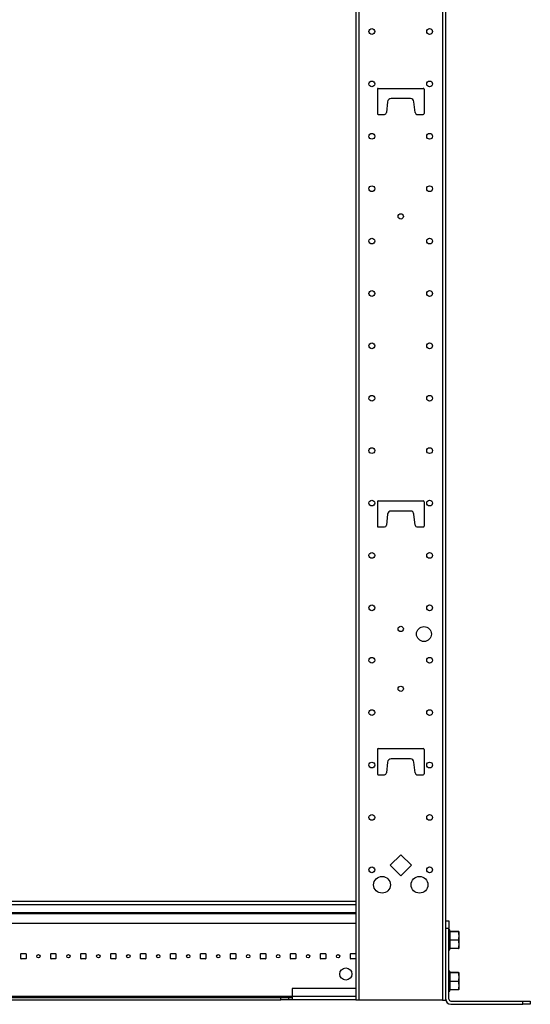
# Model space of a CAD drawing. Extents: x 9 to 79, y 2 to 135.
# Drawn here: x 62 to 79, y 2 to 35 of the extents above; entities that cross this region are included whole.
import ezdxf

# ---------------------------------------------------------------- set-up
doc = ezdxf.new("R2010")
doc.units = 0
doc.header["$MEASUREMENT"] = 0
doc.layers.add('TRIMETRIC', color=7, linetype='CONTINUOUS')

msp = doc.modelspace()

# ---------------------------------------------------------------- linework, layer by layer
at = {"layer": 'TRIMETRIC', "color": 7, "linetype": 'CONTINUOUS'}
for p, q in [((73.476, 97.76), (73.476, 1.871)), ((73.584, 1.871), (73.584, 97.76)), ((76.367, 97.76), (76.367, 1.871)), ((76.476, 4.264), (76.476, 95.36)), ((74.196, 32.292), (74.196, 31.482)), ((74.226, 32.322), (75.726, 32.322)), ((75.756, 32.292), (75.756, 31.482)), ((75.298, 31.982), (74.654, 31.982)), ((74.534, 31.875), (74.496, 31.512)), ((75.456, 31.512), (75.417, 31.875)), ((74.226, 31.452), (74.436, 31.452)), ((75.516, 31.452), (75.726, 31.452)), ((74.196, 18.513), (74.196, 17.703)), ((74.226, 18.543), (75.726, 18.543)), ((75.756, 18.513), (75.756, 17.703)), ((74.534, 18.096), (74.496, 17.733)), ((75.298, 18.203), (74.654, 18.203)), ((75.456, 17.733), (75.417, 18.096)), ((74.226, 17.673), (74.436, 17.673)), ((75.516, 17.673), (75.726, 17.673)), ((74.196, 10.238), (74.196, 9.428)), ((74.226, 10.268), (75.726, 10.268)), ((75.756, 10.238), (75.756, 9.428)), ((75.298, 9.928), (74.654, 9.928)), ((74.534, 9.821), (74.496, 9.458)), ((75.456, 9.458), (75.417, 9.821)), ((74.226, 9.398), (74.436, 9.398)), ((75.516, 9.398), (75.726, 9.398)), ((74.622, 6.371), (74.976, 6.725)), ((74.976, 6.725), (75.329, 6.371)), ((74.976, 6.017), (74.622, 6.371)), ((75.329, 6.371), (74.976, 6.017)), ((49.476, 5.171), (73.475, 5.171)), ((49.476, 5.062), (73.475, 5.062)), ((49.476, 4.791), (73.475, 4.791)), ((61.976, 4.758), (73.476, 4.758)), ((73.476, 4.422), (61.976, 4.422)), ((76.476, 4.513), (76.584, 4.513)), ((76.584, 4.263), (76.476, 4.263)), ((76.476, 1.896), (76.476, 4.263)), ((76.581, 4.073), (76.581, 4.079)), ((76.581, 4.073), (76.581, 4.079)), ((76.581, 4.076), (76.581, 4.044)), ((76.581, 4.076), (76.581, 4.044)), ((76.581, 4.074), (76.581, 4.062)), ((76.581, 4.074), (76.581, 4.062)), ((76.581, 4.041), (76.581, 4.071)), ((76.581, 4.041), (76.581, 4.071)), ((76.581, 4.035), (76.581, 4.067)), ((76.581, 4.035), (76.581, 4.067)), ((76.581, 4.056), (76.581, 4.024)), ((76.581, 4.056), (76.581, 4.024)), ((76.581, 4.042), (76.581, 4.019)), ((76.581, 4.02), (76.581, 4.042)), ((76.581, 4.02), (76.581, 4.042)), ((76.581, 4.042), (76.581, 4.019)), ((76.581, 4.004), (76.581, 4.025)), ((76.581, 4.004), (76.581, 4.025)), ((76.581, 4.024), (76.581, 3.996)), ((76.581, 4.024), (76.581, 3.996)), ((76.581, 3.986), (76.581, 4.013)), ((76.581, 3.986), (76.581, 4.013)), ((76.581, 3.989), (76.581, 3.966)), ((76.581, 3.989), (76.581, 3.966)), ((76.581, 3.964), (76.581, 3.956)), ((76.581, 3.964), (76.581, 3.956)), ((76.581, 3.929), (76.581, 3.961)), ((76.581, 3.929), (76.581, 3.961)), ((76.584, 1.896), (76.584, 4.263)), ((76.615, 4.214), (76.584, 4.214)), ((76.898, 4.165), (76.615, 4.165)), ((76.615, 3.89), (76.615, 4.165)), ((76.615, 4.165), (76.615, 4.153)), ((76.615, 3.89), (76.615, 4.165)), ((76.615, 4.165), (76.615, 4.153)), ((76.898, 4.153), (76.615, 4.153)), ((76.615, 4.153), (76.615, 3.866)), ((76.615, 4.153), (76.615, 3.866)), ((76.581, 3.933), (76.581, 3.936)), ((76.581, 3.933), (76.581, 3.936)), ((76.581, 3.932), (76.581, 3.898)), ((76.581, 3.932), (76.581, 3.898)), ((76.581, 3.909), (76.581, 3.922)), ((76.581, 3.909), (76.581, 3.922)), ((76.581, 3.893), (76.581, 3.884)), ((76.581, 3.893), (76.581, 3.884)), ((76.581, 3.863), (76.581, 3.872)), ((76.581, 3.863), (76.581, 3.872)), ((76.581, 3.824), (76.581, 3.858)), ((76.581, 3.824), (76.581, 3.858)), ((76.581, 3.847), (76.581, 3.834)), ((76.581, 3.847), (76.581, 3.834)), ((76.581, 3.827), (76.581, 3.795)), ((76.581, 3.827), (76.581, 3.795)), ((76.581, 3.823), (76.581, 3.82)), ((76.581, 3.823), (76.581, 3.82)), ((76.581, 3.792), (76.581, 3.8)), ((76.581, 3.792), (76.581, 3.8)), ((76.581, 3.767), (76.581, 3.79)), ((76.581, 3.767), (76.581, 3.79)), ((76.581, 3.77), (76.581, 3.743)), ((76.581, 3.77), (76.581, 3.743)), ((76.581, 3.734), (76.581, 3.76)), ((76.581, 3.734), (76.581, 3.76)), ((76.581, 3.752), (76.581, 3.733)), ((76.581, 3.752), (76.581, 3.733)), ((76.581, 3.714), (76.581, 3.737)), ((76.581, 3.714), (76.581, 3.737)), ((76.581, 3.736), (76.581, 3.714)), ((76.581, 3.736), (76.581, 3.714)), ((76.581, 3.7), (76.581, 3.731)), ((76.581, 3.7), (76.581, 3.731)), ((76.581, 3.721), (76.581, 3.689)), ((76.581, 3.721), (76.581, 3.689)), ((76.581, 3.715), (76.581, 3.685)), ((76.581, 3.715), (76.581, 3.685)), ((76.581, 3.68), (76.581, 3.712)), ((76.581, 3.68), (76.581, 3.712)), ((76.581, 3.682), (76.581, 3.694)), ((76.581, 3.682), (76.581, 3.694)), ((76.581, 3.684), (76.581, 3.677)), ((76.581, 3.684), (76.581, 3.677)), ((76.615, 3.603), (76.615, 3.89)), ((76.615, 3.603), (76.615, 3.89)), ((76.898, 3.866), (76.615, 3.866)), ((76.615, 3.866), (76.615, 3.591)), ((76.615, 3.866), (76.615, 3.591)), ((62.297, 3.257), (62.297, 3.412)), ((62.307, 3.422), (62.462, 3.422)), ((62.472, 3.412), (62.472, 3.257)), ((63.297, 3.257), (63.297, 3.412)), ((63.307, 3.422), (63.462, 3.422)), ((63.472, 3.412), (63.472, 3.257)), ((64.297, 3.257), (64.297, 3.412)), ((64.307, 3.422), (64.462, 3.422)), ((64.472, 3.412), (64.472, 3.257)), ((65.297, 3.257), (65.297, 3.412)), ((65.307, 3.422), (65.462, 3.422)), ((65.472, 3.412), (65.472, 3.257)), ((66.297, 3.257), (66.297, 3.412)), ((66.307, 3.422), (66.462, 3.422)), ((66.472, 3.412), (66.472, 3.257)), ((67.297, 3.257), (67.297, 3.412)), ((67.307, 3.422), (67.462, 3.422)), ((67.472, 3.412), (67.472, 3.257)), ((68.297, 3.257), (68.297, 3.412)), ((68.307, 3.422), (68.462, 3.422)), ((68.472, 3.412), (68.472, 3.257)), ((69.297, 3.257), (69.297, 3.412)), ((69.307, 3.422), (69.462, 3.422)), ((69.472, 3.412), (69.472, 3.257)), ((70.297, 3.257), (70.297, 3.412)), ((70.307, 3.422), (70.462, 3.422)), ((70.472, 3.412), (70.472, 3.257)), ((71.297, 3.257), (71.297, 3.412)), ((71.307, 3.422), (71.462, 3.422)), ((71.472, 3.412), (71.472, 3.257)), ((72.297, 3.257), (72.297, 3.412)), ((72.307, 3.422), (72.462, 3.422)), ((72.472, 3.412), (72.472, 3.257)), ((73.297, 3.257), (73.297, 3.412)), ((73.307, 3.422), (73.462, 3.422)), ((73.472, 3.412), (73.472, 3.257)), ((76.584, 3.542), (76.615, 3.542)), ((76.615, 3.591), (76.615, 3.603)), ((76.615, 3.591), (76.615, 3.603)), ((76.898, 3.591), (76.615, 3.591)), ((62.462, 3.247), (62.307, 3.247)), ((63.462, 3.247), (63.307, 3.247)), ((64.462, 3.247), (64.307, 3.247)), ((65.462, 3.247), (65.307, 3.247)), ((66.462, 3.247), (66.307, 3.247)), ((67.462, 3.247), (67.307, 3.247)), ((68.462, 3.247), (68.307, 3.247)), ((69.462, 3.247), (69.307, 3.247)), ((70.462, 3.247), (70.307, 3.247)), ((71.462, 3.247), (71.307, 3.247)), ((72.462, 3.247), (72.307, 3.247)), ((73.462, 3.247), (73.307, 3.247)), ((76.581, 2.698), (76.581, 2.704)), ((76.581, 2.698), (76.581, 2.704)), ((76.581, 2.701), (76.581, 2.669)), ((76.581, 2.701), (76.581, 2.669)), ((76.581, 2.699), (76.581, 2.687)), ((76.581, 2.699), (76.581, 2.687)), ((76.581, 2.666), (76.581, 2.696)), ((76.581, 2.666), (76.581, 2.696)), ((76.581, 2.66), (76.581, 2.692)), ((76.581, 2.66), (76.581, 2.692)), ((76.581, 2.681), (76.581, 2.649)), ((76.581, 2.681), (76.581, 2.649)), ((76.581, 2.667), (76.581, 2.644)), ((76.581, 2.645), (76.581, 2.667)), ((76.581, 2.667), (76.581, 2.644)), ((76.581, 2.645), (76.581, 2.667)), ((76.581, 2.629), (76.581, 2.65)), ((76.581, 2.629), (76.581, 2.65)), ((76.581, 2.649), (76.581, 2.621)), ((76.581, 2.649), (76.581, 2.621)), ((76.581, 2.611), (76.581, 2.638)), ((76.581, 2.611), (76.581, 2.638)), ((76.615, 2.839), (76.584, 2.839)), ((76.898, 2.79), (76.615, 2.79)), ((76.615, 2.79), (76.615, 2.778)), ((76.615, 2.515), (76.615, 2.79)), ((76.615, 2.515), (76.615, 2.79)), ((76.615, 2.79), (76.615, 2.778)), ((76.898, 2.778), (76.615, 2.778)), ((76.615, 2.778), (76.615, 2.491)), ((76.615, 2.778), (76.615, 2.491)), ((76.581, 2.614), (76.581, 2.591)), ((76.581, 2.614), (76.581, 2.591)), ((76.581, 2.589), (76.581, 2.581)), ((76.581, 2.589), (76.581, 2.581)), ((76.581, 2.554), (76.581, 2.586)), ((76.581, 2.554), (76.581, 2.586)), ((76.581, 2.558), (76.581, 2.561)), ((76.581, 2.558), (76.581, 2.561)), ((76.581, 2.557), (76.581, 2.523)), ((76.581, 2.557), (76.581, 2.523)), ((76.581, 2.534), (76.581, 2.547)), ((76.581, 2.534), (76.581, 2.547)), ((76.581, 2.518), (76.581, 2.509)), ((76.581, 2.518), (76.581, 2.509)), ((76.581, 2.488), (76.581, 2.497)), ((76.581, 2.488), (76.581, 2.497)), ((76.581, 2.449), (76.581, 2.483)), ((76.581, 2.449), (76.581, 2.483)), ((76.581, 2.472), (76.581, 2.459)), ((76.581, 2.472), (76.581, 2.459)), ((76.581, 2.452), (76.581, 2.42)), ((76.581, 2.452), (76.581, 2.42)), ((76.581, 2.448), (76.581, 2.445)), ((76.581, 2.448), (76.581, 2.445)), ((76.581, 2.417), (76.581, 2.425)), ((76.581, 2.417), (76.581, 2.425)), ((76.581, 2.392), (76.581, 2.415)), ((76.581, 2.392), (76.581, 2.415)), ((76.581, 2.395), (76.581, 2.368)), ((76.581, 2.395), (76.581, 2.368)), ((76.581, 2.359), (76.581, 2.385)), ((76.581, 2.359), (76.581, 2.385)), ((76.581, 2.377), (76.581, 2.358)), ((76.581, 2.377), (76.581, 2.358)), ((76.581, 2.339), (76.581, 2.362)), ((76.581, 2.339), (76.581, 2.362)), ((76.581, 2.361), (76.581, 2.339)), ((76.581, 2.361), (76.581, 2.339)), ((76.581, 2.325), (76.581, 2.356)), ((76.581, 2.325), (76.581, 2.356)), ((76.581, 2.346), (76.581, 2.314)), ((76.581, 2.346), (76.581, 2.314)), ((76.581, 2.34), (76.581, 2.31)), ((76.581, 2.34), (76.581, 2.31)), ((76.581, 2.305), (76.581, 2.337)), ((76.581, 2.305), (76.581, 2.337)), ((76.581, 2.307), (76.581, 2.319)), ((76.581, 2.307), (76.581, 2.319)), ((76.581, 2.309), (76.581, 2.302)), ((76.581, 2.309), (76.581, 2.302)), ((76.615, 2.228), (76.615, 2.515)), ((76.615, 2.228), (76.615, 2.515)), ((76.898, 2.491), (76.615, 2.491)), ((76.615, 2.491), (76.615, 2.216)), ((76.615, 2.491), (76.615, 2.216)), ((71.354, 1.986), (51.604, 1.986)), ((73.476, 2.258), (71.354, 2.258)), ((71.354, 2.258), (71.354, 1.986)), ((73.476, 1.986), (71.354, 1.986)), ((76.584, 2.167), (76.615, 2.167)), ((76.615, 2.216), (76.615, 2.228)), ((76.615, 2.216), (76.615, 2.228)), ((76.898, 2.216), (76.615, 2.216)), ((51.979, 1.956), (70.979, 1.956)), ((51.979, 1.878), (70.979, 1.878)), ((70.979, 1.878), (70.979, 1.956)), ((71.229, 1.956), (71.229, 1.878)), ((73.476, 1.878), (71.354, 1.878)), ((76.367, 1.871), (73.584, 1.871)), ((76.476, 1.871), (76.476, 1.896)), ((76.644, 1.836), (79.048, 1.836)), ((76.644, 1.728), (79.048, 1.728)), ((79.048, 1.728), (79.048, 1.836)), ((79.298, 1.836), (79.298, 1.728))]:
    msp.add_line(p, q, dxfattribs=at)
for centre, radius in [((74.012, 34.221), 0.0965), ((75.94, 34.221), 0.0965), ((74.012, 32.471), 0.0965), ((75.94, 32.471), 0.0965), ((74.012, 30.721), 0.0965), ((75.94, 30.721), 0.0965), ((74.012, 28.971), 0.0965), ((75.94, 28.971), 0.0965), ((74.976, 28.046), 0.0885), ((74.012, 27.221), 0.0965), ((75.94, 27.221), 0.0965), ((74.012, 25.471), 0.0965), ((75.94, 25.471), 0.0965), ((74.012, 23.721), 0.0965), ((75.94, 23.721), 0.0965), ((74.012, 21.971), 0.0965), ((75.94, 21.971), 0.0965), ((74.012, 20.221), 0.0965), ((75.94, 20.221), 0.0965), ((74.012, 18.471), 0.0965), ((75.94, 18.471), 0.0965), ((74.012, 16.721), 0.0965), ((75.94, 16.721), 0.0965), ((74.012, 14.971), 0.0965), ((75.94, 14.971), 0.0965), ((74.976, 14.267), 0.0885), ((75.751, 14.096), 0.25), ((74.012, 13.221), 0.0965), ((75.94, 13.221), 0.0965), ((74.976, 12.267), 0.0885), ((74.012, 11.471), 0.0965), ((75.94, 11.471), 0.0965), ((74.012, 9.721), 0.0965), ((75.94, 9.721), 0.0965), ((74.012, 7.971), 0.0965), ((75.94, 7.971), 0.0965), ((74.012, 6.221), 0.0965), ((75.94, 6.221), 0.0965), ((74.351, 5.721), 0.28), ((75.601, 5.721), 0.28), ((62.885, 3.334), 0.0565), ((63.885, 3.334), 0.0565), ((64.885, 3.334), 0.0565), ((65.885, 3.334), 0.0565), ((66.885, 3.334), 0.0565), ((67.885, 3.334), 0.0565), ((68.885, 3.334), 0.0565), ((69.885, 3.334), 0.0565), ((70.885, 3.334), 0.0565), ((71.885, 3.334), 0.0565), ((72.885, 3.334), 0.0565), ((73.141, 2.74), 0.203)]:
    msp.add_circle(centre, radius, dxfattribs=at)
for centre, radius, start, end in [((74.226, 32.292), 0.03, 90, 180), ((75.726, 32.292), 0.03, 0, 90), ((74.654, 31.862), 0.12, 90, 173.9275), ((75.298, 31.862), 0.12, 6.0725, 90), ((74.226, 31.482), 0.03, 180, 270), ((74.436, 31.512), 0.06, 270, 0), ((75.516, 31.512), 0.06, 180, 270), ((75.726, 31.482), 0.03, 270, 0), ((74.226, 18.513), 0.03, 90, 180), ((75.726, 18.513), 0.03, 0, 90), ((74.654, 18.083), 0.12, 90, 173.9275), ((75.298, 18.083), 0.12, 6.0725, 90), ((74.226, 17.703), 0.03, 180, 270), ((74.436, 17.733), 0.06, 270, 0), ((75.516, 17.733), 0.06, 180, 270), ((75.726, 17.703), 0.03, 270, 0), ((74.226, 10.238), 0.03, 90, 180), ((75.726, 10.238), 0.03, 0, 90), ((74.654, 9.808), 0.12, 90, 173.9275), ((75.298, 9.808), 0.12, 6.0725, 90), ((74.226, 9.428), 0.03, 180, 270), ((74.436, 9.458), 0.06, 270, 0), ((75.516, 9.458), 0.06, 180, 270), ((75.726, 9.428), 0.03, 270, 0), ((62.307, 3.412), 0.01, 90, 180), ((62.462, 3.412), 0.01, 0, 90), ((63.307, 3.412), 0.01, 90, 180), ((63.462, 3.412), 0.01, 0, 90), ((64.307, 3.412), 0.01, 90, 180), ((64.462, 3.412), 0.01, 0, 90), ((65.307, 3.412), 0.01, 90, 180), ((65.462, 3.412), 0.01, 0, 90), ((66.307, 3.412), 0.01, 90, 180), ((66.462, 3.412), 0.01, 0, 90), ((67.307, 3.412), 0.01, 90, 180), ((67.462, 3.412), 0.01, 0, 90), ((68.307, 3.412), 0.01, 90, 180), ((68.462, 3.412), 0.01, 0, 90), ((69.307, 3.412), 0.01, 90, 180), ((69.462, 3.412), 0.01, 0, 90), ((70.307, 3.412), 0.01, 90, 180), ((70.462, 3.412), 0.01, 0, 90), ((71.307, 3.412), 0.01, 90, 180), ((71.462, 3.412), 0.01, 0, 90), ((72.307, 3.412), 0.01, 90, 180), ((72.462, 3.412), 0.01, 0, 90), ((73.307, 3.412), 0.01, 90, 180), ((73.462, 3.412), 0.01, 0, 90), ((62.307, 3.257), 0.01, 180, 270), ((62.462, 3.257), 0.01, 270, 0), ((63.307, 3.257), 0.01, 180, 270), ((63.462, 3.257), 0.01, 270, 0), ((64.307, 3.257), 0.01, 180, 270), ((64.462, 3.257), 0.01, 270, 0), ((65.307, 3.257), 0.01, 180, 270), ((65.462, 3.257), 0.01, 270, 0), ((66.307, 3.257), 0.01, 180, 270), ((66.462, 3.257), 0.01, 270, 0), ((67.307, 3.257), 0.01, 180, 270), ((67.462, 3.257), 0.01, 270, 0), ((68.307, 3.257), 0.01, 180, 270), ((68.462, 3.257), 0.01, 270, 0), ((69.307, 3.257), 0.01, 180, 270), ((69.462, 3.257), 0.01, 270, 0), ((70.307, 3.257), 0.01, 180, 270), ((70.462, 3.257), 0.01, 270, 0), ((71.307, 3.257), 0.01, 180, 270), ((71.462, 3.257), 0.01, 270, 0), ((72.307, 3.257), 0.01, 180, 270), ((72.462, 3.257), 0.01, 270, 0), ((73.307, 3.257), 0.01, 180, 270), ((73.462, 3.257), 0.01, 270, 0), ((76.644, 1.896), 0.168, 180, 270), ((76.644, 1.896), 0.06, 180, 270)]:
    msp.add_arc(centre, radius, start, end, dxfattribs=at)
for points, knots in [([(76.476, 4.263), (76.476, 4.359), (76.476, 4.494), (76.476, 4.513)], [0, 0, 0.382684, 0.923879, 1, 1]), ([(76.584, 4.513), (76.584, 4.44), (76.584, 4.263)], [0, 0, 0.292894, 1, 1]), ([(76.581, 4.042), (76.581, 4.043), (76.581, 4.042)], [0, 0, 0.458165, 1, 1]), ([(76.581, 4.042), (76.581, 4.043), (76.581, 4.042)], [0, 0, 0.458165, 1, 1]), ([(76.581, 4.025), (76.581, 4.026), (76.581, 4.024)], [0, 0, 0.407831, 1, 1]), ([(76.581, 4.025), (76.581, 4.026), (76.581, 4.024)], [0, 0, 0.407831, 1, 1]), ([(76.615, 3.816), (76.615, 4.044), (76.615, 4.194), (76.615, 4.214)], [0, 0, 0.573038, 0.948454, 1, 1]), ([(76.898, 4.165), (76.903, 4.163), (76.907, 4.162), (76.908, 4.161), (76.909, 4.16), (76.91, 4.16), (76.91, 4.159)], [0, 0, 0.376361, 0.668668, 0.781108, 0.871726, 0.942122, 1, 1]), ([(76.91, 4.159), (76.91, 4.158), (76.909, 4.157), (76.908, 4.156), (76.907, 4.156), (76.903, 4.154), (76.898, 4.153)], [0, 0, 0.057877, 0.128273, 0.21889, 0.331329, 0.623634, 1, 1]), ([(76.898, 4.153), (76.903, 4.117), (76.907, 4.081), (76.908, 4.063), (76.909, 4.045), (76.91, 4.027), (76.91, 4.009)], [0, 0, 0.250923, 0.501047, 0.625888, 0.750623, 0.875307, 1, 1]), ([(76.91, 4.009), (76.91, 3.991), (76.909, 3.973), (76.908, 3.955), (76.907, 3.937), (76.905, 3.92), (76.903, 3.902), (76.902, 3.893), (76.901, 3.884), (76.899, 3.875), (76.898, 3.866)], [0, 0, 0.124343, 0.248811, 0.373453, 0.498324, 0.623449, 0.748869, 0.811658, 0.874451, 0.937225, 1, 1]), ([(76.91, 4.159), (76.91, 4.086), (76.91, 4.009)], [0, 0, 0.484732, 1, 1]), ([(76.91, 4.009), (76.91, 3.819), (76.91, 3.728)], [0, 0, 0.678128, 1, 1]), ([(76.581, 3.733), (76.581, 3.732), (76.581, 3.734)], [0, 0, 0.34514, 1, 1]), ([(76.581, 3.733), (76.581, 3.732), (76.581, 3.734)], [0, 0, 0.34514, 1, 1]), ([(76.581, 3.714), (76.581, 3.713), (76.581, 3.714)], [0, 0, 0.458082, 1, 1]), ([(76.581, 3.714), (76.581, 3.713), (76.581, 3.714)], [0, 0, 0.458082, 1, 1]), ([(76.615, 3.542), (76.615, 3.562), (76.615, 3.707), (76.615, 3.816)], [0, 0, 0.072778, 0.604337, 1, 1]), ([(76.898, 3.866), (76.903, 3.831), (76.907, 3.797), (76.908, 3.78), (76.909, 3.763), (76.91, 3.746), (76.91, 3.728)], [0, 0, 0.251371, 0.501646, 0.626445, 0.75107, 0.875565, 1, 1]), ([(76.91, 3.728), (76.91, 3.711), (76.909, 3.694), (76.908, 3.677), (76.907, 3.66), (76.903, 3.625), (76.898, 3.591)], [0, 0, 0.124435, 0.248933, 0.373558, 0.498354, 0.748632, 1, 1]), ([(76.91, 3.728), (76.91, 3.656), (76.91, 3.597)], [0, 0, 0.551261, 1, 1]), ([(76.898, 3.591), (76.903, 3.593), (76.907, 3.594), (76.908, 3.595), (76.909, 3.596), (76.91, 3.596), (76.91, 3.597)], [0, 0, 0.376361, 0.668668, 0.781108, 0.871726, 0.942122, 1, 1]), ([(76.581, 2.667), (76.581, 2.668), (76.581, 2.667)], [0, 0, 0.458123, 1, 1]), ([(76.581, 2.667), (76.581, 2.668), (76.581, 2.667)], [0, 0, 0.458123, 1, 1]), ([(76.581, 2.65), (76.581, 2.651), (76.581, 2.649)], [0, 0, 0.407872, 1, 1]), ([(76.581, 2.65), (76.581, 2.651), (76.581, 2.649)], [0, 0, 0.407872, 1, 1]), ([(76.615, 2.441), (76.615, 2.558), (76.615, 2.76), (76.615, 2.839)], [0, 0, 0.295022, 0.800093, 1, 1]), ([(76.898, 2.79), (76.903, 2.788), (76.907, 2.787), (76.908, 2.786), (76.909, 2.785), (76.91, 2.785), (76.91, 2.784)], [0, 0, 0.376369, 0.668671, 0.781111, 0.871738, 0.942122, 1, 1]), ([(76.91, 2.784), (76.91, 2.783), (76.909, 2.782), (76.908, 2.781), (76.907, 2.781), (76.903, 2.779), (76.898, 2.778)], [0, 0, 0.057892, 0.128264, 0.21889, 0.331337, 0.623637, 1, 1]), ([(76.898, 2.778), (76.903, 2.742), (76.907, 2.706), (76.908, 2.688), (76.909, 2.67), (76.91, 2.652), (76.91, 2.634)], [0, 0, 0.250923, 0.501048, 0.625887, 0.750623, 0.875309, 1, 1]), ([(76.91, 2.634), (76.91, 2.616), (76.909, 2.598), (76.908, 2.58), (76.907, 2.562), (76.905, 2.545), (76.903, 2.527), (76.902, 2.518), (76.901, 2.509), (76.899, 2.5), (76.898, 2.491)], [0, 0, 0.124344, 0.248809, 0.373454, 0.498324, 0.623449, 0.748869, 0.811658, 0.874451, 0.937225, 1, 1]), ([(76.91, 2.784), (76.91, 2.763), (76.91, 2.634)], [0, 0, 0.137435, 1, 1]), ([(76.91, 2.634), (76.91, 2.541), (76.91, 2.353)], [0, 0, 0.330832, 1, 1]), ([(76.581, 2.358), (76.581, 2.357), (76.581, 2.359)], [0, 0, 0.345215, 1, 1]), ([(76.581, 2.358), (76.581, 2.357), (76.581, 2.359)], [0, 0, 0.345215, 1, 1]), ([(76.581, 2.339), (76.581, 2.338), (76.581, 2.339)], [0, 0, 0.458159, 1, 1]), ([(76.581, 2.339), (76.581, 2.338), (76.581, 2.339)], [0, 0, 0.458159, 1, 1]), ([(76.615, 2.167), (76.615, 2.187), (76.615, 2.332), (76.615, 2.441)], [0, 0, 0.072778, 0.604336, 1, 1]), ([(76.898, 2.491), (76.903, 2.456), (76.907, 2.422), (76.908, 2.405), (76.909, 2.388), (76.91, 2.371), (76.91, 2.353)], [0, 0, 0.251369, 0.501646, 0.626445, 0.751069, 0.875566, 1, 1]), ([(76.91, 2.353), (76.91, 2.336), (76.909, 2.319), (76.908, 2.302), (76.907, 2.285), (76.903, 2.25), (76.898, 2.216)], [0, 0, 0.124435, 0.248932, 0.373556, 0.498355, 0.748631, 1, 1]), ([(76.91, 2.353), (76.91, 2.281), (76.91, 2.222)], [0, 0, 0.551261, 1, 1]), ([(76.898, 2.216), (76.903, 2.218), (76.907, 2.219), (76.908, 2.22), (76.909, 2.221), (76.91, 2.221), (76.91, 2.222)], [0, 0, 0.376363, 0.668663, 0.78111, 0.871736, 0.942108, 1, 1]), ([(70.979, 1.956), (71.156, 1.956), (71.229, 1.956)], [0, 0, 0.707109, 1, 1]), ([(71.229, 1.878), (71.21, 1.878), (71.075, 1.878), (70.979, 1.878)], [0, 0, 0.07612, 0.617318, 1, 1]), ([(71.229, 1.956), (71.248, 1.956), (71.336, 1.956), (71.354, 1.956)], [0, 0, 0.146406, 0.853542, 1, 1]), ([(71.354, 1.878), (71.336, 1.878), (71.248, 1.878), (71.229, 1.878)], [0, 0, 0.146458, 0.853594, 1, 1]), ([(79.048, 1.836), (79.224, 1.836), (79.298, 1.836)], [0, 0, 0.707083, 1, 1]), ([(79.298, 1.728), (79.279, 1.728), (79.143, 1.728), (79.048, 1.728)], [0, 0, 0.07612, 0.617318, 1, 1])]:
    msp.add_open_spline(points, degree=1, knots=knots, dxfattribs=at)
for points in [[(76.581, 4.079), (76.581, 4.076)], [(76.581, 4.079), (76.581, 4.076)], [(76.581, 4.071), (76.581, 4.074)], [(76.581, 4.071), (76.581, 4.074)], [(76.581, 4.067), (76.581, 4.073)], [(76.581, 4.067), (76.581, 4.073)], [(76.581, 4.062), (76.581, 4.056)], [(76.581, 4.062), (76.581, 4.056)], [(76.581, 4.041), (76.581, 4.044)], [(76.581, 4.041), (76.581, 4.044)], [(76.581, 4.035), (76.581, 4.019)], [(76.581, 4.035), (76.581, 4.019)], [(76.581, 4.004), (76.581, 4.024)], [(76.581, 4.004), (76.581, 4.024)], [(76.581, 4.013), (76.581, 4.02)], [(76.581, 4.013), (76.581, 4.02)], [(76.581, 3.996), (76.581, 3.989)], [(76.581, 3.996), (76.581, 3.989)], [(76.581, 3.986), (76.581, 3.956)], [(76.581, 3.986), (76.581, 3.956)], [(76.581, 3.933), (76.581, 3.966)], [(76.581, 3.933), (76.581, 3.966)], [(76.581, 3.961), (76.581, 3.964)], [(76.581, 3.961), (76.581, 3.964)], [(76.581, 3.936), (76.581, 3.932)], [(76.581, 3.936), (76.581, 3.932)], [(76.581, 3.922), (76.581, 3.929)], [(76.581, 3.922), (76.581, 3.929)], [(76.581, 3.909), (76.581, 3.872)], [(76.581, 3.909), (76.581, 3.872)], [(76.581, 3.898), (76.581, 3.893)], [(76.581, 3.898), (76.581, 3.893)], [(76.581, 3.847), (76.581, 3.884)], [(76.581, 3.847), (76.581, 3.884)], [(76.581, 3.858), (76.581, 3.863)], [(76.581, 3.858), (76.581, 3.863)], [(76.581, 3.834), (76.581, 3.827)], [(76.581, 3.834), (76.581, 3.827)], [(76.581, 3.82), (76.581, 3.824)], [(76.581, 3.82), (76.581, 3.824)], [(76.581, 3.823), (76.581, 3.79)], [(76.581, 3.823), (76.581, 3.79)], [(76.581, 3.77), (76.581, 3.8)], [(76.581, 3.77), (76.581, 3.8)], [(76.581, 3.795), (76.581, 3.792)], [(76.581, 3.795), (76.581, 3.792)], [(76.581, 3.76), (76.581, 3.767)], [(76.581, 3.76), (76.581, 3.767)], [(76.581, 3.752), (76.581, 3.731)], [(76.581, 3.752), (76.581, 3.731)], [(76.581, 3.743), (76.581, 3.736)], [(76.581, 3.743), (76.581, 3.736)], [(76.581, 3.721), (76.581, 3.737)], [(76.581, 3.721), (76.581, 3.737)], [(76.581, 3.715), (76.581, 3.712)], [(76.581, 3.715), (76.581, 3.712)], [(76.581, 3.694), (76.581, 3.7)], [(76.581, 3.694), (76.581, 3.7)], [(76.581, 3.689), (76.581, 3.684)], [(76.581, 3.689), (76.581, 3.684)], [(76.581, 3.685), (76.581, 3.682)], [(76.581, 3.685), (76.581, 3.682)], [(76.581, 3.677), (76.581, 3.68)], [(76.581, 3.677), (76.581, 3.68)], [(76.581, 2.704), (76.581, 2.701)], [(76.581, 2.704), (76.581, 2.701)], [(76.581, 2.696), (76.581, 2.699)], [(76.581, 2.696), (76.581, 2.699)], [(76.581, 2.692), (76.581, 2.698)], [(76.581, 2.692), (76.581, 2.698)], [(76.581, 2.687), (76.581, 2.681)], [(76.581, 2.687), (76.581, 2.681)], [(76.581, 2.666), (76.581, 2.669)], [(76.581, 2.666), (76.581, 2.669)], [(76.581, 2.66), (76.581, 2.644)], [(76.581, 2.66), (76.581, 2.644)], [(76.581, 2.629), (76.581, 2.649)], [(76.581, 2.629), (76.581, 2.649)], [(76.581, 2.638), (76.581, 2.645)], [(76.581, 2.638), (76.581, 2.645)], [(76.581, 2.621), (76.581, 2.614)], [(76.581, 2.621), (76.581, 2.614)], [(76.581, 2.611), (76.581, 2.581)], [(76.581, 2.611), (76.581, 2.581)], [(76.581, 2.558), (76.581, 2.591)], [(76.581, 2.558), (76.581, 2.591)], [(76.581, 2.586), (76.581, 2.589)], [(76.581, 2.586), (76.581, 2.589)], [(76.581, 2.561), (76.581, 2.557)], [(76.581, 2.561), (76.581, 2.557)], [(76.581, 2.547), (76.581, 2.554)], [(76.581, 2.547), (76.581, 2.554)], [(76.581, 2.534), (76.581, 2.497)], [(76.581, 2.534), (76.581, 2.497)], [(76.581, 2.523), (76.581, 2.518)], [(76.581, 2.523), (76.581, 2.518)], [(76.581, 2.472), (76.581, 2.509)], [(76.581, 2.472), (76.581, 2.509)], [(76.581, 2.483), (76.581, 2.488)], [(76.581, 2.483), (76.581, 2.488)], [(76.581, 2.459), (76.581, 2.452)], [(76.581, 2.459), (76.581, 2.452)], [(76.581, 2.445), (76.581, 2.449)], [(76.581, 2.445), (76.581, 2.449)], [(76.581, 2.448), (76.581, 2.415)], [(76.581, 2.448), (76.581, 2.415)], [(76.581, 2.395), (76.581, 2.425)], [(76.581, 2.395), (76.581, 2.425)], [(76.581, 2.42), (76.581, 2.417)], [(76.581, 2.42), (76.581, 2.417)], [(76.581, 2.385), (76.581, 2.392)], [(76.581, 2.385), (76.581, 2.392)], [(76.581, 2.377), (76.581, 2.356)], [(76.581, 2.377), (76.581, 2.356)], [(76.581, 2.368), (76.581, 2.361)], [(76.581, 2.368), (76.581, 2.361)], [(76.581, 2.346), (76.581, 2.362)], [(76.581, 2.346), (76.581, 2.362)], [(76.581, 2.34), (76.581, 2.337)], [(76.581, 2.34), (76.581, 2.337)], [(76.581, 2.319), (76.581, 2.325)], [(76.581, 2.319), (76.581, 2.325)], [(76.581, 2.314), (76.581, 2.309)], [(76.581, 2.314), (76.581, 2.309)], [(76.581, 2.31), (76.581, 2.307)], [(76.581, 2.31), (76.581, 2.307)], [(76.581, 2.302), (76.581, 2.305)], [(76.581, 2.302), (76.581, 2.305)], [(71.354, 1.986), (71.354, 1.878)], [(73.584, 1.871), (73.476, 1.871)], [(76.367, 1.871), (76.476, 1.871)]]:
    msp.add_open_spline(points, degree=1, dxfattribs=at)

doc.saveas('drawing.dxf')
